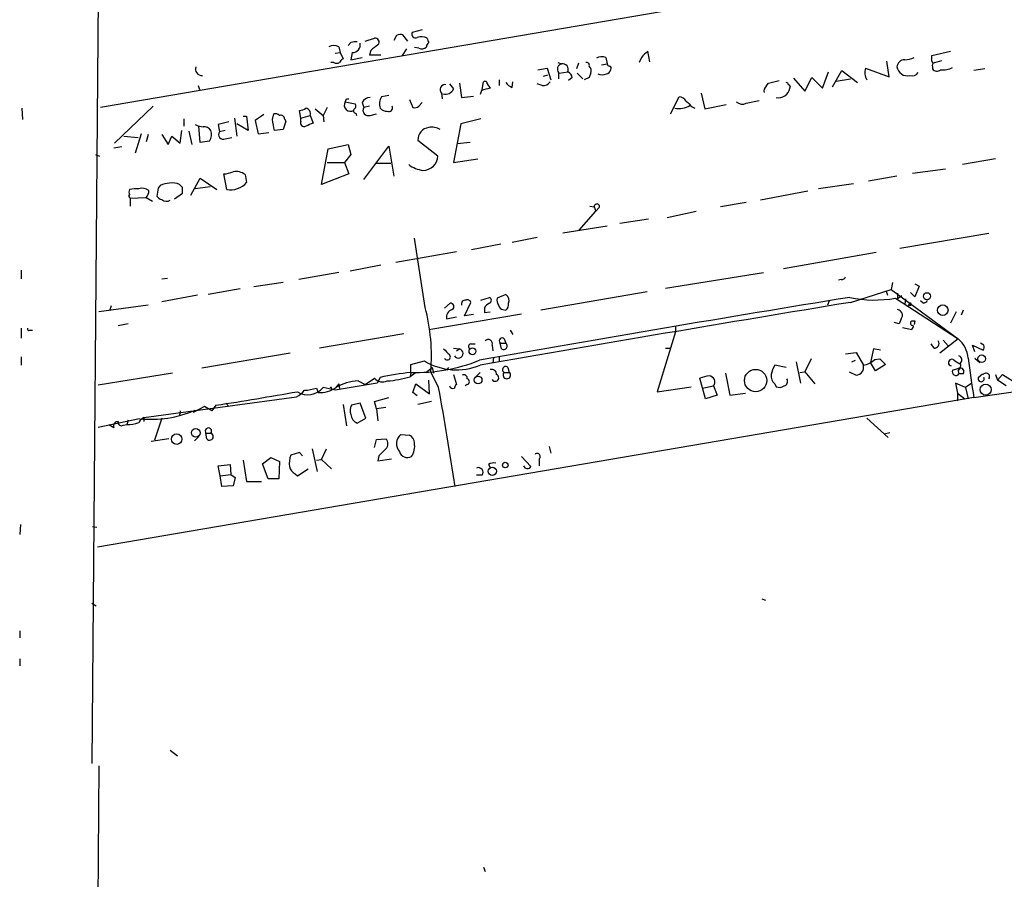
# Model space of a CAD drawing. Extents: x 0 to 731, y 0 to 932.
# Drawn here: x 0 to 117, y 468 to 569 of the extents above; entities that cross this region are included whole.
import ezdxf

# ---------------------------------------------------------------- set-up
doc = ezdxf.new("R2010")
doc.units = 0
doc.header["$MEASUREMENT"] = 0
doc.layers.add('MAIN', color=5, linetype='CONTINUOUS')

msp = doc.modelspace()

# ---------------------------------------------------------------- linework, layer by layer
at = {"layer": 'MAIN'}
for p, q in [((11.938, 860.2134), (8.8053, 481.2454)), ((104.9867, 575.31), (9.8213, 559.054)), ((46.3127, 566.928), (45.72, 567.69)), ((48.006, 568.2827), (46.8207, 567.944)), ((39.5393, 566.7587), (39.2007, 566.42)), ((41.2327, 566.928), (42.3333, 567.2667)), ((44.958, 567.6054), (44.6193, 567.0127)), ((37.6767, 565.4887), (38.2693, 565.5734)), ((38.1, 566.2507), (38.2693, 565.5734)), ((38.2693, 565.5734), (38.608, 564.8114)), ((39.7087, 565.5734), (39.5393, 564.7267)), ((41.91, 565.8274), (41.7407, 565.3194)), ((41.7407, 565.3194), (43.0953, 565.3194)), ((46.1433, 565.9967), (45.6353, 565.2347)), ((47.5827, 566.0814), (47.0747, 566.166)), ((75.0147, 564.4727), (74.7607, 565.7427)), ((108.458, 565.2347), (110.6593, 565.7427)), ((37.5073, 564.388), (37.1687, 564.388)), ((39.5393, 564.7267), (40.894, 564.9807)), ((64.0927, 564.388), (64.516, 564.2187)), ((66.548, 564.3034), (66.294, 563.626)), ((69.2573, 564.134), (69.9347, 564.2187)), ((69.7653, 564.9807), (69.9347, 564.2187)), ((73.9987, 564.9807), (73.7447, 564.388)), ((103.378, 562.6947), (103.124, 564.5574)), ((108.458, 564.5574), (108.458, 565.2347)), ((108.7967, 564.388), (109.6433, 564.642)), ((61.722, 563.5414), (62.8227, 563.7107)), ((62.8227, 563.7107), (63.246, 562.356)), ((64.1773, 563.2027), (64.1773, 562.4407)), ((64.262, 563.118), (65.278, 563.2874)), ((66.3787, 563.118), (67.056, 562.4407)), ((95.504, 561.34), (96.1813, 563.2874)), ((96.6893, 561.5094), (97.79, 563.4567)), ((97.79, 563.4567), (99.6527, 562.0174)), ((100.584, 563.7107), (103.378, 562.6947)), ((108.5427, 563.88), (108.5427, 563.626)), ((114.7233, 563.626), (113.4533, 563.4567)), ((51.2233, 561.848), (51.7313, 561.2554)), ((52.4087, 561.9327), (52.6627, 560.2394)), ((55.118, 561.1707), (55.2873, 562.102)), ((55.7107, 561.848), (56.0493, 561.34)), ((57.15, 562.356), (57.15, 561.6787)), ((58.674, 561.4247), (58.7587, 562.102)), ((62.23, 561.6787), (61.6373, 561.848)), ((62.3993, 562.7794), (62.9073, 562.9487)), ((65.786, 562.61), (65.3627, 562.2714)), ((67.818, 562.61), (67.2253, 562.356)), ((88.8153, 561.594), (89.0693, 561.9327)), ((89.0693, 561.9327), (90.3393, 562.2714)), ((92.0327, 562.5254), (93.3873, 561.0014)), ((93.3873, 561.0014), (94.234, 562.61)), ((94.234, 562.61), (95.504, 561.34)), ((97.1127, 562.1867), (98.806, 562.4407)), ((21.4207, 561.6787), (21.59, 561.1707)), ((50.292, 560.7474), (50.3767, 560.07)), ((55.0333, 561.086), (54.864, 560.578)), ((81.1107, 560.7474), (81.534, 558.8847)), ((38.862, 559.7314), (40.0473, 559.4774)), ((39.0313, 560.07), (39.2853, 560.07)), ((40.894, 559.6467), (41.0633, 559.054)), ((44.0267, 560.4934), (43.18, 560.324)), ((46.482, 559.9854), (46.9053, 559.054)), ((47.5827, 559.2234), (48.006, 559.6467)), ((52.6627, 560.2394), (54.102, 560.4087)), ((77.47, 558.292), (78.486, 560.324)), ((86.4447, 559.562), (87.9687, 559.9007)), ((0.508, 558.9694), (0.5927, 557.6147)), ((16.0867, 559.2234), (11.5147, 554.8207)), ((33.6127, 557.784), (33.4433, 558.7154)), ((35.306, 558.8847), (36.2373, 558.1227)), ((36.7453, 559.054), (36.2373, 558.1227)), ((40.132, 558.3767), (40.2167, 558.1227)), ((41.7407, 559.2234), (41.0633, 559.054)), ((80.01, 559.1387), (80.3487, 558.9694)), ((81.534, 558.8847), (84.074, 559.3927)), ((19.7273, 557.6994), (19.7273, 556.8527)), ((25.0613, 557.3607), (23.7913, 557.022)), ((25.7387, 557.784), (25.9927, 555.6674)), ((26.7547, 558.038), (27.178, 558.038)), ((27.178, 558.038), (27.3473, 556.3447)), ((28.194, 557.53), (28.5327, 555.9214)), ((30.226, 557.6147), (30.3953, 558.292)), ((31.8347, 557.4454), (31.496, 556.4294)), ((31.6653, 557.6994), (31.8347, 557.4454)), ((33.6127, 557.784), (34.7133, 558.1227)), ((33.6127, 557.4454), (33.6127, 557.784)), ((34.7133, 558.1227), (35.052, 557.1914)), ((36.2373, 558.1227), (36.322, 557.3607)), ((41.8253, 558.1227), (42.5873, 558.292)), ((54.9487, 557.6994), (52.578, 557.1067)), ((19.304, 554.8207), (19.4733, 556.3447)), ((20.32, 556.26), (20.6587, 554.6514)), ((21.6747, 554.9054), (21.5053, 556.8527)), ((23.7913, 557.022), (23.9607, 556.1754)), ((24.638, 556.3447), (23.9607, 556.1754)), ((27.3473, 556.3447), (25.9927, 557.1067)), ((28.5327, 555.9214), (29.8027, 556.0907)), ((31.496, 556.4294), (30.48, 556.3447)), ((52.578, 557.1067), (51.7313, 552.5347)), ((12.6153, 555.6674), (14.3087, 555.498)), ((14.6473, 555.9214), (13.97, 553.6354)), ((15.494, 555.8367), (15.24, 554.99)), ((17.1027, 555.8367), (17.8647, 554.6514)), ((17.8647, 554.6514), (18.288, 555.6674)), ((18.288, 555.6674), (19.304, 554.8207)), ((22.7753, 555.0747), (21.6747, 554.9054)), ((24.638, 555.3287), (25.4, 555.498)), ((49.8687, 553.2967), (47.498, 555.1594)), ((53.6787, 554.9054), (52.1547, 554.736)), ((12.3613, 554.3974), (11.43, 554.228)), ((36.068, 549.91), (36.83, 554.1434)), ((36.83, 554.1434), (39.2007, 554.6514)), ((39.2007, 554.6514), (39.5393, 553.466)), ((41.0633, 550.5027), (44.0267, 554.482)), ((44.0267, 554.482), (44.6193, 550.926)), ((9.2287, 553.466), (9.7367, 553.2967)), ((36.7453, 552.5347), (38.7773, 552.5347)), ((39.5393, 553.466), (38.7773, 552.5347)), ((38.7773, 552.5347), (39.2853, 551.18)), ((51.7313, 552.5347), (54.61, 552.958)), ((115.9933, 552.958), (112.0987, 552.2807)), ((42.5873, 552.45), (44.2807, 552.45)), ((106.172, 551.2647), (110.0667, 551.7727)), ((20.574, 548.64), (21.6747, 550.672)), ((21.6747, 550.672), (23.622, 549.3174)), ((24.8073, 549.3174), (24.4687, 551.18)), ((27.0087, 551.0954), (27.178, 550.164)), ((39.2853, 551.18), (36.068, 549.91)), ((104.3093, 550.926), (100.9227, 550.3334)), ((16.6793, 549.4867), (16.51, 548.5554)), ((16.9333, 549.8254), (16.6793, 549.4867)), ((19.558, 549.5714), (19.2193, 549.91)), ((22.86, 549.656), (21.082, 549.402)), ((93.726, 549.148), (88.138, 548.0474)), ((99.1447, 549.9947), (94.996, 549.402)), ((13.3773, 548.3014), (15.24, 548.386)), ((13.3773, 548.3014), (13.3773, 547.37)), ((15.24, 548.386), (16.002, 547.9627)), ((18.6267, 548.2167), (19.558, 548.894)), ((86.4447, 547.7934), (83.3967, 547.2854)), ((66.6327, 544.4914), (68.58, 546.7774)), ((67.9027, 547.37), (68.4107, 547.2854)), ((68.4107, 547.2854), (68.58, 546.7774)), ((69.0033, 547.2007), (68.58, 546.7774)), ((77.0467, 546.0154), (80.518, 546.7774)), ((71.4587, 545.338), (74.8453, 545.846)), ((69.9347, 544.9994), (64.6853, 544.1527)), ((48.3447, 535.3474), (47.0747, 543.56)), ((61.6373, 543.6447), (58.674, 543.052)), ((104.648, 542.3747), (115.2313, 544.1527)), ((52.07, 541.9514), (44.8733, 540.6814)), ((53.848, 542.2054), (57.3193, 542.8827)), ((101.854, 541.8667), (90.8473, 539.9194)), ((0.4233, 539.75), (0.4233, 538.734)), ((43.0953, 540.3427), (39.4547, 539.6654)), ((17.1027, 538.734), (17.78, 538.8187)), ((38.1, 539.496), (33.3587, 538.6494)), ((76.8773, 537.6334), (88.4767, 539.496)), ((97.7053, 538.6494), (97.3667, 538.5647)), ((26.416, 537.5487), (22.606, 536.8714)), ((31.496, 538.3107), (28.0247, 537.8027)), ((98.806, 535.94), (103.632, 537.464)), ((103.0393, 537.2947), (103.2087, 536.7867)), ((103.8013, 538.3107), (103.632, 537.464)), ((103.632, 537.464), (111.5907, 531.622)), ((106.426, 538.1414), (106.934, 537.8874)), ((106.934, 537.8874), (106.426, 536.6174)), ((21.336, 536.7867), (17.1027, 536.0247)), ((54.9487, 536.194), (55.9647, 536.5327)), ((57.912, 536.8714), (56.896, 536.448)), ((74.676, 537.21), (62.0607, 535.0087)), ((96.266, 536.1094), (96.0967, 535.6014)), ((104.14, 536.448), (111.5907, 531.622)), ((104.394, 537.0407), (104.394, 536.3634)), ((104.902, 536.702), (104.394, 536.3634)), ((105.3253, 536.3634), (105.2407, 535.7707)), ((106.426, 536.6174), (105.918, 537.1254)), ((107.442, 535.8554), (107.1033, 536.1094)), ((15.494, 535.6014), (9.652, 534.8394)), ((11.0913, 535.5167), (10.922, 534.924)), ((50.6307, 535.2627), (51.308, 535.8554)), ((53.0013, 534.3314), (53.7633, 535.94)), ((55.372, 535.2627), (55.372, 534.7547)), ((57.5733, 535.0934), (57.912, 535.0087)), ((105.7487, 535.7707), (105.664, 535.5167)), ((112.1833, 535.0087), (111.9293, 534.416)), ((48.768, 532.7227), (59.7747, 534.5854)), ((50.8847, 533.9927), (52.07, 534.2467)), ((54.102, 534.5007), (53.0013, 534.3314)), ((55.372, 534.7547), (56.0493, 534.8394)), ((104.8173, 533.9927), (104.5633, 533.4)), ((111.3367, 534.8394), (110.6593, 533.4847)), ((0.4233, 532.892), (0.4233, 531.7067)), ((1.4393, 532.638), (1.778, 532.638)), ((13.1233, 533.4), (11.938, 533.146)), ((58.42, 532.638), (58.7587, 532.13)), ((78.0627, 533.0614), (78.0627, 532.4687)), ((104.5633, 533.4), (103.9707, 533.5694)), ((104.9867, 532.9767), (106.0873, 532.7227)), ((106.0873, 533.7387), (106.426, 533.7387)), ((106.426, 533.7387), (106.3413, 533.3154)), ((45.8047, 532.2147), (35.814, 530.5214)), ((57.7427, 531.622), (57.912, 531.114)), ((78.0627, 532.4687), (75.8613, 525.3567)), ((111.5907, 531.622), (109.3893, 529.9287)), ((109.8127, 531.4527), (110.4053, 530.7754)), ((51.7313, 530.5214), (52.4087, 530.4367)), ((52.07, 530.1827), (52.4087, 530.4367)), ((53.7633, 531.0294), (54.2713, 531.0294)), ((56.3033, 530.86), (56.388, 530.1827)), ((57.404, 530.4367), (57.2347, 531.114)), ((57.2347, 531.114), (57.912, 531.114)), ((76.8773, 530.5214), (77.3853, 530.5214)), ((101.5153, 530.4367), (101.1767, 528.828)), ((102.362, 530.2674), (101.5153, 530.4367)), ((108.712, 530.5214), (108.3733, 531.0294)), ((113.538, 530.098), (113.284, 530.86)), ((113.284, 530.86), (114.554, 530.2674)), ((114.6387, 530.86), (114.2153, 531.114)), ((0.4233, 529.5054), (0.4233, 528.4894)), ((32.3427, 529.9287), (21.844, 528.1507)), ((56.4727, 529.4207), (56.388, 528.7434)), ((57.15, 529.5054), (57.15, 528.9127)), ((94.1493, 529.2514), (93.3873, 527.7274)), ((98.2133, 529.844), (99.4833, 530.0134)), ((99.4833, 530.0134), (100.33, 528.4894)), ((101.6847, 529.1667), (102.2773, 529.2514)), ((102.2773, 529.2514), (102.9547, 528.574)), ((113.538, 529.336), (114.1307, 528.828)), ((46.6513, 528.574), (48.26, 528.9974)), ((46.6513, 527.6427), (46.6513, 528.574)), ((48.4293, 527.6427), (49.1913, 528.2354)), ((49.1913, 528.2354), (49.3607, 527.558)), ((51.1387, 528.2354), (50.8847, 527.8967)), ((58.166, 528.2354), (58.3353, 527.6427)), ((91.186, 528.2354), (89.8313, 528.4894)), ((92.3713, 528.9127), (92.8793, 526.3727)), ((98.9753, 528.9127), (99.3987, 529.082)), ((101.7693, 527.812), (101.1767, 528.828)), ((102.9547, 528.574), (101.7693, 527.812)), ((110.9133, 527.8967), (111.6753, 528.1507)), ((111.1673, 528.9974), (111.76, 528.6587)), ((18.3727, 527.558), (9.5673, 526.1187)), ((41.2327, 526.2034), (42.3333, 526.9654)), ((43.0107, 527.05), (42.672, 526.3727)), ((46.6513, 527.6427), (46.5667, 527.1347)), ((47.1593, 527.558), (46.5667, 527.1347)), ((49.9533, 525.8647), (49.022, 527.7274)), ((51.7313, 527.3887), (52.07, 526.2034)), ((54.864, 527.6427), (54.1867, 526.9654)), ((57.7427, 527.6427), (58.3353, 527.6427)), ((81.6187, 524.51), (80.9413, 526.9654)), ((83.9893, 527.558), (84.4973, 524.9334)), ((92.7947, 527.6427), (93.3873, 527.7274)), ((93.3873, 527.7274), (94.5727, 526.288)), ((98.6367, 527.7274), (99.4833, 527.304)), ((111.5907, 527.812), (111.6753, 527.4734)), ((112.1833, 527.4734), (111.6753, 527.4734)), ((113.9613, 527.05), (114.4693, 527.4734)), ((115.9933, 527.3887), (116.2473, 526.7114)), ((116.2473, 526.7114), (116.84, 527.3887)), ((116.84, 527.3887), (118.618, 526.288)), ((35.4753, 525.78), (35.6447, 525.272)), ((37.6767, 525.526), (36.2373, 525.8647)), ((37.2533, 525.78), (37.2533, 525.526)), ((42.672, 526.3727), (37.6767, 525.526)), ((38.1, 526.288), (37.7613, 525.8647)), ((38.1, 526.288), (38.1847, 525.6954)), ((40.386, 526.6267), (41.2327, 526.2034)), ((46.9053, 525.272), (47.244, 526.288)), ((47.244, 526.288), (48.8527, 525.1027)), ((48.8527, 525.1027), (48.768, 526.7114)), ((53.34, 526.2034), (53.086, 526.034)), ((75.8613, 525.3567), (79.9253, 525.9494)), ((81.1953, 525.78), (82.55, 526.034)), ((82.55, 526.034), (82.9733, 524.9334)), ((89.8313, 526.288), (90.0007, 525.9494)), ((112.4373, 525.8647), (111.252, 526.3727)), ((111.252, 526.3727), (111.506, 525.1874)), ((113.1993, 526.3727), (112.4373, 525.8647)), ((112.4373, 525.8647), (112.776, 524.51)), ((113.4533, 524.6794), (122.428, 525.9494)), ((117.2633, 526.034), (116.2473, 526.7114)), ((113.4533, 524.6794), (9.4827, 506.8994)), ((14.986, 522.3087), (33.1047, 524.764)), ((42.3333, 524.1714), (44.0267, 524.6794)), ((47.4133, 524.8487), (46.9053, 525.272)), ((82.9733, 524.9334), (81.6187, 524.51)), ((84.4973, 524.9334), (86.36, 525.1874)), ((111.506, 525.1874), (111.506, 524.256)), ((111.506, 525.1874), (112.3527, 524.51)), ((22.1827, 523.5787), (20.828, 522.9014)), ((23.0293, 523.0707), (22.1827, 523.5787)), ((23.5373, 523.748), (23.0293, 523.0707)), ((24.7227, 524.002), (25.0613, 523.5787)), ((38.608, 523.8327), (39.0313, 521.2927)), ((40.64, 524.002), (39.624, 523.748)), ((41.3173, 522.224), (40.64, 524.002)), ((42.5873, 523.3247), (42.3333, 524.1714)), ((43.688, 523.494), (42.5873, 523.3247)), ((42.5873, 523.3247), (42.7567, 521.8854)), ((49.1067, 524.1714), (47.498, 523.8327)), ((14.478, 522.1394), (9.5673, 521.1234)), ((14.986, 522.3087), (14.986, 521.8007)), ((17.1027, 522.224), (16.256, 519.5994)), ((19.304, 523.0707), (19.2193, 522.5627)), ((21.082, 523.1554), (20.828, 522.9014)), ((40.3013, 521.6314), (41.3173, 522.224)), ((100.7533, 522.224), (103.2933, 519.938)), ((10.8373, 521.462), (11.43, 521.1234)), ((12.5307, 521.3774), (12.954, 521.462)), ((13.1233, 521.97), (12.954, 521.462)), ((17.9493, 519.7687), (15.8327, 519.43)), ((21.5053, 520.0227), (20.9973, 519.5147)), ((22.352, 520.446), (22.9447, 520.446)), ((22.4367, 519.7687), (22.352, 520.446)), ((42.5873, 519.684), (43.688, 519.7687)), ((45.466, 520.2767), (46.482, 520.192)), ((102.7853, 520.3614), (103.4627, 520.5307)), ((34.9673, 518.5834), (35.56, 515.874)), ((36.068, 517.3134), (36.6607, 518.5834)), ((42.3333, 518.7527), (42.5873, 519.684)), ((63.0767, 518.8374), (63.246, 518.0754)), ((29.0407, 516.8054), (30.0567, 517.5674)), ((30.0567, 517.5674), (31.0727, 517.0594)), ((33.4433, 518.16), (32.4273, 517.8214)), ((33.782, 517.7367), (33.4433, 518.16)), ((42.8413, 517.7367), (42.7567, 517.144)), ((59.7747, 517.652), (60.8753, 516.4667)), ((23.7913, 516.5514), (25.2307, 516.7207)), ((24.0453, 515.366), (23.7913, 516.5514)), ((25.2307, 516.7207), (25.3153, 515.5354)), ((26.7547, 517.2287), (27.178, 514.6887)), ((29.718, 515.0274), (29.0407, 516.8054)), ((31.0727, 517.0594), (30.988, 515.0274)), ((35.4753, 517.2287), (36.068, 517.3134)), ((36.068, 517.3134), (37.2533, 516.2127)), ((42.7567, 517.144), (44.3653, 517.398)), ((55.88, 516.7207), (56.0493, 516.382)), ((61.8913, 517.398), (61.8913, 516.5514)), ((24.0453, 515.366), (25.3153, 515.5354)), ((24.2147, 514.096), (24.0453, 515.366)), ((25.3153, 515.5354), (25.8233, 515.1967)), ((25.8233, 515.1967), (25.5693, 514.1807)), ((32.9353, 515.62), (33.1893, 515.366)), ((33.1893, 515.366), (34.4593, 516.2127)), ((55.118, 515.4507), (54.4407, 515.4507)), ((25.5693, 514.1807), (24.2147, 514.096)), ((27.178, 514.6887), (28.956, 514.6887)), ((30.988, 515.0274), (29.718, 515.0274)), ((0.3387, 509.6087), (0.254, 508.4234)), ((8.89, 509.3547), (9.398, 509.27)), ((8.8053, 500.2954), (9.3133, 499.9567)), ((88.3073, 500.8034), (88.7307, 500.634)), ((0.254, 496.9934), (0.254, 496.1467)), ((0.254, 493.6914), (0.254, 492.8447)), ((18.1187, 482.854), (18.9653, 482.1767)), ((9.652, 480.9914), (7.7047, 227.584)), ((55.2873, 468.9687), (55.4567, 468.4607))]:
    msp.add_line(p, q, dxfattribs=at)
for centre, radius in [((107.8802, 536.672), 0.4187), ((109.7504, 535.0227), 0.6283), ((53.9568, 530.1465), 0.402), ((114.3715, 529.2561), 0.4508), ((87.5496, 526.674), 1.3234), ((54.6371, 526.7446), 0.4566), ((114.832, 525.6007), 0.6535), ((21.1329, 520.4727), 0.5125), ((18.875, 519.7269), 0.6232), ((56.3122, 515.9184), 0.4833), ((57.8508, 516.6502), 0.3302)]:
    msp.add_circle(centre, radius, dxfattribs=at)
for centre, radius, start, end in [((45.5082, 566.1236), 1.5807, 82.299482, 110.370222), ((47.2185, 567.7492), 0.4429, 153.909317, 296.090683), ((40.1319, 564.8973), 1.9535, 85.025178, 107.659526), ((39.7272, 566.502), 0.9289, 268.858678, 10.671188), ((211.6606, 354.4882), 271.0711, 128.542738, 128.771917), ((42.4277, 566.8205), 0.4561, 316.172765, 101.945595), ((47.9086, 565.9455), 1.4906, 62.420666, 109.407413), ((49.064, 566.2932), 0.5516, 122.451277, 184.418621), ((175.6907, 609.3402), 133.8752, 198.317001, 198.54617), ((37.5073, 565.3195), 1.1038, 57.523632, 122.471989), ((47.9214, 566.8641), 0.8529, 246.60028, 314.011912), ((264.8795, 374.8619), 269.4079, 134.885408, 135.114592), ((37.846, 565.0237), 0.7203, 241.951376, 298.048624), ((38.9046, 564.0916), 0.7785, 112.394546, 157.621866), ((64.6584, 563.6068), 0.6283, 103.100569, 220.028583), ((64.6683, 563.5659), 0.6703, 335.449932, 103.132358), ((67.4935, 564.0635), 0.3392, 343.066164, 106.933836), ((69.2916, 563.9426), 1.141, 65.472102, 123.326577), ((70.231, 564.2609), 0.2993, 188.105736, 261.872606), ((105.2876, 563.7394), 0.9884, 92.719694, 171.821527), ((105.0924, 567.8809), 3.1577, 272.691875, 293.297943), ((108.6697, 564.5573), 0.2116, 179.972935, 306.875312), ((108.8671, 564.0353), 0.3597, 101.288063, 205.581835), ((21.83, 563.5837), 0.7265, 155.929404, 277.808859), ((64.9756, 562.5314), 0.8142, 5.539741, 68.198591), ((67.2675, 563.4143), 0.7785, 337.625871, 44.994796), ((194.91, 520.5365), 133.8752, 161.45383, 161.682999), ((69.342, 564.4713), 1.525, 250.542042, 289.457958), ((69.7655, 563.6259), 0.5985, 278.116564, 351.883436), ((70.1676, 563.7108), 0.2548, 318.340322, 85.249431), ((102.0239, 563.2027), 1.5269, 160.567042, 213.678619), ((105.5229, 564.0493), 1.2254, 187.941641, 284.674778), ((106.1295, 563.6685), 0.8573, 249.787353, 327.092117), ((109.0446, 563.9827), 0.6157, 215.401383, 314.216978), ((109.8127, 565.8269), 2.3105, 261.570396, 298.447381), ((55.4567, 561.9044), 0.2603, 347.480746, 130.60607), ((59.4774, 563.2438), 1.9886, 218.076638, 246.171495), ((62.4135, 562.5111), 0.8524, 257.56816, 331.318192), ((91.1435, 561.7209), 0.2995, 8.157154, 81.842846), ((50.6999, 561.1784), 0.5935, 80.290092, 226.577301), ((50.7518, 561.6972), 1.0745, 254.314622, 335.722414), ((119.0412, 307.2132), 261.8175, 103.921641, 104.150824), ((89.3234, 561.0013), 0.7807, 130.605275, 192.524828), ((90.2548, 561.5938), 1.3781, 259.374215, 349.387241), ((91.4188, 561.5094), 0.2549, 318.355262, 85.228891), ((39.483, 559.3364), 0.736, 147.540749, 302.459251), ((-45.6932, 602.2207), 94.6305, 333.320303, 333.549513), ((39.7356, 559.2195), 0.4046, 304.14965, 39.604292), ((41.7768, 559.2875), 0.9531, 87.08326, 157.859223), ((44.4494, 559.4775), 1.5258, 146.302642, 199.451491), ((78.4016, 559.2237), 1.1035, 32.461635, 85.613639), ((248.9962, 728.8022), 239.462, 224.885409, 225.114592), ((85.9791, 560.5361), 1.0797, 228.187532, 295.546852), ((30.5647, 557.5299), 0.7807, 49.405074, 102.531992), ((33.3593, 560.2375), 1.5244, 273.158773, 303.708832), ((34.0964, 558.3283), 0.6503, 341.567838, 80.359512), ((40.138, 558.6609), 0.2843, 128.071195, 268.790557), ((41.6172, 558.7298), 0.6418, 149.659382, 288.920543), ((43.7605, 559.6162), 0.9902, 220.782042, 275.60984), ((44.052, 559.0287), 0.4431, 243.932306, 26.067694), ((47.1169, 559.6471), 0.6297, 250.365149, 317.709785), ((78.4453, 561.353), 2.429, 258.907956, 302.656992), ((198.0519, 303.8689), 305.2796, 123.578084, 123.807267), ((-287.1469, 493.4797), 323.7883, 11.195345, 11.424527), ((31.2044, 557.6806), 0.4613, 2.335786, 106.588605), ((34.0106, 557.2506), 0.443, 153.915005, 296.073378), ((119.3088, 345.3343), 227.997, 111.688003, 111.917172), ((22.1285, 559.0249), 2.2598, 242.413275, 267.077961), ((22.1004, 555.7233), 1.0483, 36.352857, 94.765911), ((21.56, 555.8831), 1.4596, 326.368723, 18.43619), ((24.4086, 555.8395), 0.5599, 143.132149, 294.184822), ((48.9567, 555.235), 1.4607, 97.422783, 182.966812), ((49.1489, 554.9755), 1.7499, 56.186429, 102.572491), ((48.1114, 553.3617), 1.7584, 269.325503, 357.881677), ((24.3204, 554.3342), 3.1577, 272.691875, 293.297943), ((25.908, 549.645), 1.8208, 52.805352, 100.72056), ((48.6228, 555.3893), 3.8231, 234.400475, 261.999607), ((25.226, 551.8874), 2.6039, 260.746766, 318.559059), ((13.7584, 549.021), 0.552, 147.524827, 212.466416), ((14.097, 546.0547), 3.3604, 84.941414, 103.848085), ((14.8294, 548.2209), 1.259, 53.477781, 110.265763), ((14.5929, 549.136), 0.9905, 310.787625, 5.602387), ((18.1825, 546.924), 3.1589, 92.694476, 113.294332), ((18.3726, 548.2173), 1.8927, 63.425472, 100.30593), ((-149.7919, 549.2327), 169.3502, 359.885409, 0.114591), ((13.4408, 548.5342), 0.2413, 127.862488, 254.742799), ((17.4414, 549.2327), 1.1516, 216.024081, 252.896174), ((17.6742, 548.8517), 0.919, 231.547583, 298.927431), ((68.7164, 547.3089), 0.3066, 339.336791, 184.395839), ((97.7731, 539.098), 0.4537, 261.405541, 345.969882), ((53.1052, 535.7361), 0.4626, 81.859387, 196.930604), ((53.3824, 535.8695), 0.3874, 10.48609, 123.119959), ((580.5119, -2438.2278), 3013.5232, 99.1997097, 100.0471064), ((55.8659, 536.1941), 0.3527, 286.262154, 73.733298), ((57.827, 536.194), 0.965, 164.739674, 217.882794), ((57.4462, 536.1516), 0.8573, 339.787353, 57.092117), ((101.6459, 550.2583), 14.0337, 257.971512, 280.237107), ((107.3577, 536.5323), 0.6821, 277.09897, 330.266579), ((26.7766, 529.5902), 22.3233, 355.213296, 14.94557), ((51.8273, 534.1714), 0.9594, 106.052857, 190.734851), ((51.3503, 535.4462), 0.4114, 300.966145, 95.901842), ((756.6487, -3477.1771), 4066.6775, 99.3093097, 99.9372518), ((56.6841, 534.5433), 1.4964, 118.735138, 151.264862), ((57.6581, 535.6861), 0.5988, 188.131456, 261.857718), ((57.2652, 535.7585), 0.9902, 310.782042, 5.615598), ((104.2755, 534.4161), 0.6876, 321.99347, 80.076012), ((105.8757, 535.7284), 0.1339, 161.578587, 108.462013), ((1.3547, 532.8074), 0.1894, 153.462013, 296.537987), ((106.172, 533.4847), 0.2678, 108.441716, 288.441716), ((105.6643, 533.146), 0.5984, 314.97969, 8.136873), ((55.8406, 531.0483), 0.4996, 337.855685, 140.213518), ((57.4887, 531.368), 0.3592, 45, 225), ((109.3448, 529.0072), 3.4469, 5.473742, 49.34011), ((220.2095, 699.4229), 239.462, 224.885409, 225.114592), ((52.2866, 529.8913), 0.5589, 212.629261, 77.381126), ((53.8198, 530.7189), 0.3155, 100.312965, 243.434949), ((57.658, 530.7753), 0.4234, 233.124688, 53.132809), ((108.7543, 531.0717), 0.552, 265.604479, 32.466416), ((113.7069, 530.6908), 0.947, 333.443066, 10.291859), ((50.9694, 529.4884), 0.3714, 204.225635, 46.865901), ((99.9069, 531.0292), 2.5748, 279.457932, 313.667122), ((110.8189, 528.7987), 0.4011, 29.69704, 259.236419), ((111.5483, 529.1243), 0.4827, 307.888519, 74.745922), ((188.7075, 538.0026), 76.4245, 186.511396, 190.039761), ((47.3257, 547.5042), 19.8729, 268.055261, 292.028197), ((52.07, 535.3473), 7.4052, 239.035845, 292.166638), ((56.2147, 527.4079), 0.5969, 358.156722, 106.087801), ((57.9005, 527.9775), 0.3701, 44.168098, 244.764272), ((92.5552, 526.8101), 3.1999, 148.345929, 169.582729), ((99.4455, 528.2261), 0.9229, 272.347434, 16.577337), ((110.941, 528.4895), 0.9387, 313.800038, 15.69303), ((111.8164, 527.7274), 0.4462, 325.305659, 108.434949), ((43.3143, 527.7815), 1.2761, 219.757281, 295.18344), ((52.6358, 479.406), 48.6065, 97.072279, 101.421243), ((42.7815, 539.8439), 13.2609, 274.653272, 286.585189), ((52.959, 526.9739), 0.3922, 346.254272, 122.672898), ((53.2412, 526.5421), 0.3527, 286.262154, 73.733298), ((56.6665, 526.9988), 0.4159, 209.177683, 69.626148), ((58.039, 527.3236), 0.4355, 132.878215, 47.121785), ((82.612, 522.2375), 5.0144, 96.527067, 109.461901), ((81.9996, 526.4997), 0.7209, 319.765042, 86.628406), ((90.5168, 527.1834), 1.1276, 169.510188, 232.563067), ((90.7838, 526.5844), 0.57, 285.069981, 31.322346), ((111.312, 527.7168), 0.4373, 155.71432, 326.179112), ((114.3, 526.9089), 0.3669, 157.383739, 22.616261), ((114.8927, 527.1348), 0.4233, 323.113861, 143.143638), ((34.4347, 527.2825), 2.2934, 237.109563, 321.813868), ((33.8158, 530.9788), 5.4572, 272.312515, 287.703514), ((35.9669, 528.1969), 2.9426, 263.713779, 307.574765), ((37.1687, 525.78), 0.0847, 0, 180), ((40.6996, 520.6451), 5.9898, 93.001124, 119.37672), ((-309.7232, 460.3025), 365.603, 8.461011, 10.330515), ((51.6467, 526.2036), 0.4562, 201.829402, 291.785083), ((52.3661, 525.7379), 0.5517, 122.460041, 175.623597), ((90.3967, 526.7586), 0.9009, 243.924158, 306.455225), ((-39.8329, 933.7218), 414.8425, 278.786747, 280.138249), ((31.6656, 527.4729), 3.0674, 297.979423, 320.602432), ((40.6828, 523.113), 1.2346, 149.047386, 202.154726), ((15.7054, 520.9966), 1.4964, 118.735138, 151.264862), ((15.7845, 535.6184), 13.5422, 264.463698, 293.028315), ((40.7668, 522.7743), 1.234, 185.902319, 247.839069), ((11.8896, 521.3079), 0.4952, 84.390726, 201.872304), ((12.319, 521.7075), 0.3922, 166.254272, 302.672898), ((13.0652, 525.0367), 3.5764, 268.218246, 291.798732), ((22.6484, 520.6771), 0.3758, 322.047452, 217.943172), ((22.7754, 520.0439), 0.4363, 219.094496, 67.166983), ((43.1236, 519.1761), 0.8184, 313.598957, 46.396215), ((46.3704, 519.1783), 1.4228, 129.46734, 221.007502), ((46.1228, 519.3092), 0.9531, 357.08326, 67.859223), ((254.9395, 306.4852), 299.354, 134.885409, 135.114591), ((44.8936, 518.8799), 2.2141, 326.317827, 9.903495), ((34.7138, 516.8477), 2.4852, 156.933398, 188.81873), ((46.2704, 518.5652), 1.025, 198.219313, 297.015009), ((61.6514, 517.6661), 0.3598, 311.822669, 138.177331), ((33.5143, 516.7774), 1.2941, 193.891284, 243.423069), ((54.6735, 515.7894), 0.5588, 322.693333, 114.620458), ((56.5149, 515.7474), 1.1621, 79.498468, 123.117088), ((60.4712, 516.7013), 0.4673, 198.714173, 329.862719)]:
    msp.add_arc(centre, radius, start, end, dxfattribs=at)

doc.saveas('drawing.dxf')
